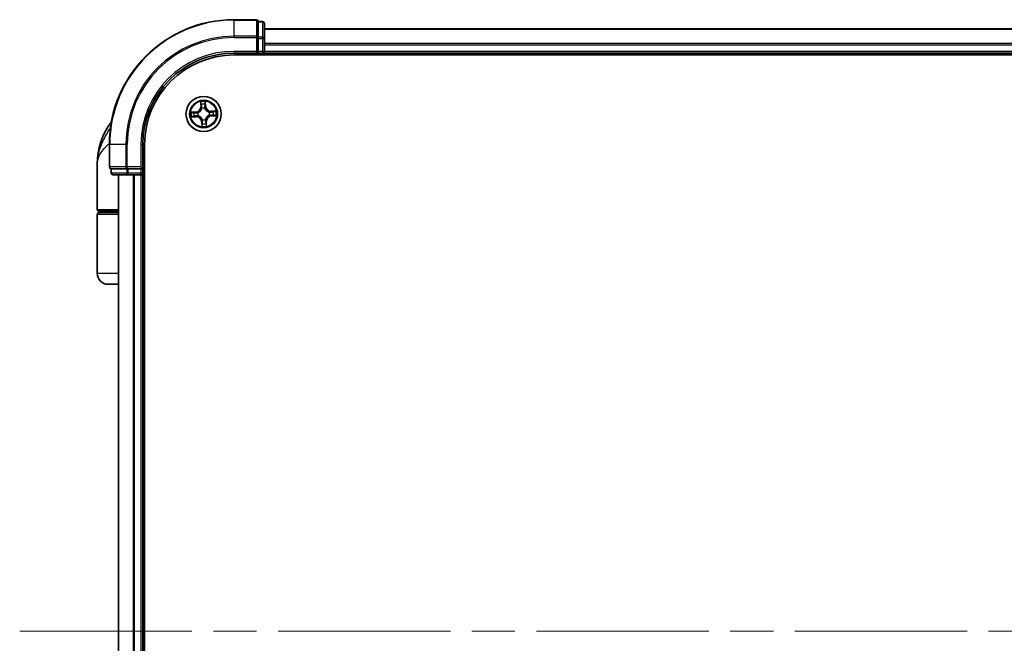
# Model space of a CAD drawing. Units: millimetres. Extents: x 72 to 9311, y 40 to 1866.
# Drawn here: x 3683 to 3845, y 800 to 903 of the extents above; entities that cross this region are included whole.
import ezdxf

# ---------------------------------------------------------------- set-up
doc = ezdxf.new("R2010")
doc.units = ezdxf.units.MM
doc.header["$LTSCALE"] = 5
doc.linetypes.add('CHAIN', pattern=[0.3543, 0.2362, -0.0295, 0.0591, -0.0295])
for name, color, linetype, lineweight in [('Centerline (ISO)', 131, 'Continuous', 18), ('Visible (ISO)', 7, 'Continuous', 35), ('Visible Narrow (ISO)', 7, 'Continuous', 25)]:
    doc.layers.add(name, color=color, linetype=linetype, lineweight=lineweight)

msp = doc.modelspace()

# ---------------------------------------------------------------- linework, layer by layer
at = {"layer": 'Centerline (ISO)', "linetype": 'CHAIN', "ltscale": 23.990969}
msp.add_line((3683.2828, 802.0275), (4013.7828, 802.0275), dxfattribs=at)
at = {"layer": 'Visible (ISO)'}
for p, q in [((3722.2328, 902.5275), (3718.5328, 902.5275)), ((3722.5328, 902.1563), (3722.5328, 902.2275)), ((3723.2328, 902.2275), (3722.5328, 902.2275)), ((3722.5328, 902.1563), (3722.5328, 899.6785)), ((3723.5328, 899.4497), (3723.5328, 901.9275)), ((3973.5328, 901.0275), (3723.5328, 901.0275)), ((3722.5328, 899.5886), (3722.5328, 899.6785)), ((3722.5328, 899.4497), (3722.5328, 899.5886)), ((3722.5328, 899.4497), (3722.5328, 897.3275)), ((3723.5328, 897.3275), (3723.5328, 899.4497)), ((3722.2328, 897.3275), (3722.5328, 897.0275)), ((3722.5328, 897.0275), (3722.5328, 897.3275)), ((3723.5328, 897.0275), (3723.5328, 897.3275)), ((3718.5328, 897.0275), (3722.5328, 897.0275)), ((3718.5328, 896.7275), (3978.5328, 896.7275)), ((3722.5328, 897.0275), (3723.2328, 897.0275)), ((3723.5328, 896.7275), (3723.5328, 897.0275)), ((3723.5328, 897.0275), (3973.5328, 897.0275)), ((3698.0328, 882.0275), (3698.0328, 878.3275)), ((3703.5328, 878.0275), (3703.5328, 882.0275)), ((3703.8328, 722.0275), (3703.8328, 882.0275)), ((3696.0328, 871.3275), (3696.0328, 878.7775)), ((3698.3328, 878.0275), (3698.404, 878.0275)), ((3698.3328, 878.0275), (3698.3328, 877.3275)), ((3700.8818, 878.0275), (3698.404, 878.0275)), ((3700.8818, 878.0275), (3700.9717, 878.0275)), ((3700.9717, 878.0275), (3701.1106, 878.0275)), ((3703.2328, 878.0275), (3701.1106, 878.0275)), ((3703.5328, 878.0275), (3703.2328, 878.3275)), ((3703.2328, 878.0275), (3703.5328, 878.0275)), ((3703.5328, 877.3275), (3703.5328, 878.0275)), ((3698.6328, 877.0275), (3701.1106, 877.0275)), ((3699.5328, 877.0275), (3699.5328, 727.0275)), ((3701.1106, 877.0275), (3703.2328, 877.0275)), ((3703.2328, 877.0275), (3703.5328, 877.0275)), ((3703.5328, 877.0275), (3703.8328, 877.0275)), ((3703.5328, 727.0275), (3703.5328, 877.0275)), ((3696.0328, 860.8275), (3696.0328, 870.5275)), ((3699.5328, 871.0275), (3696.3328, 871.0275)), ((3696.3328, 870.8275), (3699.5328, 870.8275)), ((3696.5328, 870.8275), (3696.5328, 871.0275)), ((3699.5328, 859.0275), (3697.8328, 859.0275))]:
    msp.add_line(p, q, dxfattribs=at)
msp.add_circle((3713.5328, 887.0275), 2.9, dxfattribs=at)
for centre, radius, start, end in [((3718.5328, 882.0275), 20.5, 90, 180), ((3722.2328, 902.2275), 0.3, 0, 90), ((3723.2328, 901.9275), 0.3, 0, 90), ((3723.2328, 897.3275), 0.3, 270, 0), ((3718.5328, 882.0275), 15, 90, 180), ((3718.5328, 882.0275), 14.7, 90, 180), ((3707.506, 878.7775), 11.4732, 142.802457, 180), ((3698.3328, 878.3275), 0.3, 180, 270), ((3698.6328, 877.3275), 0.3, 180, 270), ((3703.2328, 877.3275), 0.3, 270, 0), ((3696.3328, 871.3275), 0.3, 180, 270), ((3696.3328, 870.5275), 0.3, 90, 180), ((3697.8328, 860.8275), 1.8, 180, 270)]:
    msp.add_arc(centre, radius, start, end, dxfattribs=at)
at = {"layer": 'Visible Narrow (ISO)'}
for p, q in [((3718.5328, 902.4563), (3718.5328, 902.5275)), ((3718.5328, 902.4563), (3722.2328, 902.4563)), ((3718.5328, 899.8174), (3718.5328, 902.4563)), ((3722.2328, 902.4563), (3722.2328, 902.5275)), ((3722.2328, 902.4563), (3722.2328, 899.8174)), ((3722.5328, 902.1563), (3723.2328, 902.1563)), ((3723.2328, 902.1563), (3723.2328, 902.2275)), ((3723.2328, 902.1563), (3723.2328, 899.6785)), ((3723.5328, 900.958), (3973.5328, 900.958)), ((3722.2328, 899.8174), (3718.5328, 899.8174)), ((3718.5328, 899.8174), (3718.5328, 899.5886)), ((3718.5328, 899.5886), (3722.2328, 899.5886)), ((3722.2328, 899.5886), (3722.2328, 899.8174)), ((3722.2328, 899.5886), (3722.2328, 897.3275)), ((3722.2328, 899.5886), (3722.5328, 899.5886)), ((3723.2328, 899.6785), (3722.5328, 899.6785)), ((3722.5328, 899.4497), (3723.2328, 899.4497)), ((3723.2328, 899.4497), (3723.2328, 899.6785)), ((3723.2328, 899.4497), (3723.2328, 897.3275)), ((3723.2328, 899.4497), (3723.5328, 899.4497)), ((3718.5328, 897.3275), (3718.5328, 897.0275)), ((3722.2328, 897.3275), (3718.5328, 897.3275)), ((3723.2328, 897.3275), (3722.5328, 897.3275)), ((3723.2328, 897.3275), (3723.2328, 897.0275)), ((3723.2328, 897.3275), (3723.5328, 897.3275)), ((3973.5328, 898.6175), (3723.5328, 898.6175)), ((3723.5328, 898.387), (3973.5328, 898.387)), ((3973.5328, 897.3275), (3723.5328, 897.3275)), ((3723.2328, 897.0275), (3723.2328, 896.7275)), ((3713.0427, 889.0284), (3713.0677, 888.2492)), ((3713.1175, 888.2508), (3713.0677, 888.2492)), ((3713.1175, 888.2508), (3713.1018, 888.7407)), ((3713.1175, 888.2508), (3713.1901, 888.2531)), ((3713.2466, 887.9307), (3713.2402, 887.9511)), ((3713.7327, 887.9755), (3713.7283, 887.9546)), ((3713.8251, 888.2858), (3713.7527, 888.281)), ((3713.7924, 888.7749), (3713.8251, 888.2858)), ((3713.8748, 888.2892), (3713.8227, 889.0671)), ((3713.8251, 888.2858), (3713.8748, 888.2892)), ((3715.5337, 887.5175), (3714.7545, 887.4926)), ((3714.7561, 887.4428), (3714.7545, 887.4926)), ((3712.2711, 887.3696), (3711.4932, 887.3174)), ((3711.5318, 886.5375), (3712.3111, 886.5624)), ((3711.7854, 887.2871), (3712.2744, 887.3199)), ((3712.3095, 886.6122), (3711.8196, 886.5965)), ((3712.2744, 887.3199), (3712.2711, 887.3696)), ((3712.2744, 887.3199), (3712.2793, 887.2474)), ((3712.3095, 886.6122), (3712.3072, 886.6848)), ((3712.3095, 886.6122), (3712.3111, 886.5624)), ((3712.5848, 887.2274), (3712.6057, 887.223)), ((3712.6295, 886.7414), (3712.6092, 886.7349)), ((3713.3329, 886.0795), (3713.3373, 886.1004)), ((3713.8189, 886.1243), (3713.8253, 886.1039)), ((3714.436, 887.3136), (3714.4563, 887.3201)), ((3714.4807, 886.8276), (3714.4599, 886.832)), ((3714.7561, 887.4428), (3715.2459, 887.4585)), ((3714.7561, 887.4428), (3714.7584, 887.3702)), ((3714.7911, 886.7351), (3714.7862, 886.8076)), ((3715.2801, 886.7679), (3714.7911, 886.7351)), ((3714.7911, 886.7351), (3714.7944, 886.6854)), ((3714.7944, 886.6854), (3715.5723, 886.7376)), ((3713.2404, 885.7692), (3713.1907, 885.7658)), ((3713.1907, 885.7658), (3713.2429, 884.9879)), ((3713.2404, 885.7692), (3713.3129, 885.774)), ((3713.2732, 885.2801), (3713.2404, 885.7692)), ((3713.948, 885.8042), (3713.8754, 885.8019)), ((3713.948, 885.8042), (3713.9978, 885.8058)), ((3713.948, 885.8042), (3713.9637, 885.3143)), ((3714.0228, 885.0266), (3713.9978, 885.8058)), ((3698.104, 882.0275), (3698.0328, 882.0275)), ((3698.104, 878.3275), (3698.104, 882.0275)), ((3700.7429, 882.0275), (3698.104, 882.0275)), ((3700.7429, 882.0275), (3700.7429, 878.3275)), ((3700.7429, 882.0275), (3700.9717, 882.0275)), ((3700.9717, 878.3275), (3700.9717, 882.0275)), ((3703.2328, 882.0275), (3703.5328, 882.0275)), ((3703.2328, 882.0275), (3703.2328, 878.3275)), ((3698.0328, 878.3275), (3698.104, 878.3275)), ((3700.7429, 878.3275), (3698.104, 878.3275)), ((3698.404, 877.3275), (3698.404, 878.0275)), ((3700.7429, 878.3275), (3700.9717, 878.3275)), ((3700.8818, 878.0275), (3700.8818, 877.3275)), ((3703.2328, 878.3275), (3700.9717, 878.3275)), ((3700.9717, 878.0275), (3700.9717, 878.3275)), ((3701.1106, 877.3275), (3701.1106, 878.0275)), ((3703.2328, 878.0275), (3703.2328, 877.3275)), ((3698.3328, 877.3275), (3698.404, 877.3275)), ((3700.8818, 877.3275), (3698.404, 877.3275)), ((3699.6023, 727.0275), (3699.6023, 877.0275)), ((3700.8818, 877.3275), (3701.1106, 877.3275)), ((3703.2328, 877.3275), (3701.1106, 877.3275)), ((3701.1106, 877.0275), (3701.1106, 877.3275)), ((3701.9428, 877.0275), (3701.9428, 727.0275)), ((3702.1733, 727.0275), (3702.1733, 877.0275)), ((3703.5328, 877.3275), (3703.2328, 877.3275)), ((3703.2328, 877.0275), (3703.2328, 877.3275)), ((3703.2328, 877.0275), (3703.2328, 727.0275)), ((3703.8328, 877.3275), (3703.5328, 877.3275)), ((3696.0328, 871.3275), (3699.5328, 871.3275)), ((3699.5328, 870.5275), (3696.0328, 870.5275)), ((3699.5328, 860.8275), (3696.0328, 860.8275))]:
    msp.add_line(p, q, dxfattribs=at)
for radius in [2.8677, 2.3092, 2.1415]:
    msp.add_circle((3713.5328, 887.0275), radius, dxfattribs=at)
for centre, radius, start, end in [((3718.5328, 882.0275), 20.4288, 90, 180), ((3718.5328, 882.0275), 17.7899, 90, 180), ((3718.5328, 882.0275), 17.5611, 90, 180), ((3718.5328, 882.0275), 15.3, 90, 180), ((3713.5328, 887.0275), 2.0601, 81.910015, 103.760851), ((3712.214, 888.2218), 0.8542, 273.835433, 1.835433), ((3712.214, 888.2218), 0.904, 273.835433, 1.835433), ((3713.5328, 887.0275), 1.6122, 82.527912, 103.142954), ((3713.5328, 887.0275), 0.9688, 78.093477, 107.577389), ((3713.5328, 887.0275), 0.9475, 78.093477, 107.577389), ((3714.7271, 888.3463), 0.904, 183.835433, 271.835433), ((3714.7271, 888.3463), 0.8542, 183.835433, 271.835433), ((3713.5328, 887.0275), 2.0601, 351.910015, 13.760851), ((3713.5328, 887.0275), 2.0601, 171.910015, 193.760851), ((3713.5328, 887.0275), 1.6122, 172.527912, 193.142954), ((3712.3384, 885.7087), 0.904, 3.835433, 91.835433), ((3712.3384, 885.7087), 0.8542, 3.835433, 91.835433), ((3713.5328, 887.0275), 0.9688, 168.093477, 197.577389), ((3713.5328, 887.0275), 0.9475, 168.093477, 197.577389), ((3713.5328, 887.0275), 0.9688, 258.093477, 287.577389), ((3713.5328, 887.0275), 0.9475, 258.093477, 287.577389), ((3714.8516, 885.8332), 0.904, 93.835433, 181.835433), ((3714.8516, 885.8332), 0.8542, 93.835433, 181.835433), ((3713.5328, 887.0275), 0.9475, 348.093477, 17.577389), ((3713.5328, 887.0275), 0.9688, 348.093477, 17.577389), ((3713.5328, 887.0275), 1.6122, 352.527912, 13.142954), ((3713.5328, 887.0275), 2.0601, 261.910015, 283.760851), ((3713.5328, 887.0275), 1.6122, 262.527912, 283.142954)]:
    msp.add_arc(centre, radius, start, end, dxfattribs=at)
for centre, major_axis, ratio, start_param, end_param in [((3722.2328, 902.2275), (0.3, 0), 0.76250914, 0, 1.57079633), ((3723.2328, 901.9275), (0.3, 0), 0.76250914, 0, 1.57079633), ((3722.2328, 899.5886), (0.3, 0), 0.76250914, 0, 1.57079633), ((3723.2328, 899.4497), (0.3, 0), 0.76250914, 0, 1.57079633), ((3713.1516, 888.7423), (-0.0498, -0.0045), 0.54850665, 4.7835784, 6.17876057), ((3713.1764, 888.5538), (-0.0489, -0.0104), 0.89574018, 4.73044269, 6.08586581), ((3713.2399, 888.2547), (-0.0489, -0.0104), 0.89572054, 4.73483766, 6.08588361), ((3713.2537, 887.9084), (-0.0496, 0.0066), 0.87684642, 5.10328313, 6.10089396), ((3713.2537, 887.9084), (-0.0484, 0.0125), 0.41070123, 4.96449783, 6.18744952), ((3713.703, 888.2776), (0.0497, -0.0055), 0.89572054, 0.1973017, 1.54834765), ((3713.7234, 887.9316), (0.0469, 0.0173), 0.41070123, 0.09573579, 1.31868747), ((3713.7234, 887.9316), (0.0487, 0.0115), 0.87684641, 0.18229136, 1.17990219), ((3713.7366, 888.5816), (0.0497, -0.0055), 0.89574018, 0.19731949, 1.55274262), ((3713.7427, 888.7715), (0.05, 0.0005), 0.54850665, 0.10442473, 1.4996069), ((3711.7887, 887.2374), (-0.0005, 0.05), 0.54850665, 0.10442473, 1.4996069), ((3711.818, 886.6463), (0.0045, -0.0498), 0.54850665, 4.7835784, 6.17876057), ((3711.9787, 887.2313), (0.0055, 0.0497), 0.89574018, 0.19731949, 1.55274262), ((3712.0064, 886.6711), (0.0104, -0.0489), 0.89574018, 4.73044269, 6.08586581), ((3712.2826, 887.1977), (0.0055, 0.0497), 0.89572054, 0.1973017, 1.54834765), ((3712.3056, 886.7346), (0.0104, -0.0489), 0.89572054, 4.73483766, 6.08588361), ((3712.6286, 887.2181), (-0.0115, 0.0487), 0.87684641, 0.18229136, 1.17990219), ((3712.6286, 887.2181), (-0.0173, 0.0469), 0.41070123, 0.09573579, 1.31868747), ((3712.6519, 886.7485), (-0.0066, -0.0496), 0.87684642, 5.10328313, 6.10089396), ((3712.6519, 886.7485), (-0.0125, -0.0484), 0.41070123, 4.96449783, 6.18744952), ((3713.3421, 886.1234), (-0.0487, -0.0115), 0.87684641, 0.18229136, 1.17990219), ((3713.3421, 886.1234), (-0.0469, -0.0173), 0.41070123, 0.09573579, 1.31868747), ((3713.8118, 886.1466), (0.0484, -0.0125), 0.41070123, 4.96449783, 6.18744952), ((3713.8118, 886.1466), (0.0496, -0.0066), 0.87684642, 5.10328313, 6.10089396), ((3714.4136, 887.3065), (0.0066, 0.0496), 0.87684642, 5.10328313, 6.10089396), ((3714.4136, 887.3065), (0.0125, 0.0484), 0.41070123, 4.96449783, 6.18744952), ((3714.4369, 886.8369), (0.0173, -0.0469), 0.41070123, 0.09573579, 1.31868747), ((3714.4369, 886.8369), (0.0115, -0.0487), 0.87684641, 0.18229136, 1.17990219), ((3714.76, 887.3204), (-0.0104, 0.0489), 0.89572054, 4.73483766, 6.08588361), ((3714.7829, 886.8573), (-0.0055, -0.0497), 0.89572054, 0.1973017, 1.54834765), ((3715.0591, 887.3839), (-0.0104, 0.0489), 0.89574018, 4.73044269, 6.08586581), ((3715.0869, 886.8237), (-0.0055, -0.0497), 0.89574018, 0.19731949, 1.55274262), ((3715.2475, 887.4087), (-0.0045, 0.0498), 0.54850665, 4.7835784, 6.17876057), ((3715.2768, 886.8176), (0.0005, -0.05), 0.54850665, 0.10442473, 1.4996069), ((3713.3229, 885.2835), (-0.05, -0.0005), 0.54850665, 0.10442473, 1.4996069), ((3713.3289, 885.4734), (-0.0497, 0.0055), 0.89574018, 0.19731949, 1.55274262), ((3713.3626, 885.7774), (-0.0497, 0.0055), 0.89572054, 0.1973017, 1.54834765), ((3713.8257, 885.8003), (0.0489, 0.0104), 0.89572054, 4.73483766, 6.08588361), ((3713.8892, 885.5012), (0.0489, 0.0104), 0.89574018, 4.73044269, 6.08586581), ((3713.914, 885.3127), (0.0498, 0.0045), 0.54850665, 4.7835784, 6.17876057), ((3698.3328, 878.3275), (0, -0.3), 0.76250914, 4.71238898, 6.28318531), ((3700.9717, 878.3275), (0, -0.3), 0.76250914, 4.71238898, 6.28318531), ((3698.6328, 877.3275), (0, -0.3), 0.76250914, 4.71238898, 6.28318531), ((3701.1106, 877.3275), (0, -0.3), 0.76250914, 4.71238898, 6.28318531)]:
    msp.add_ellipse(centre, major_axis=major_axis, ratio=ratio, start_param=start_param, end_param=end_param, dxfattribs=at)
for points, knots in [([(3712.6057, 887.223), (3712.6213, 887.2289), (3712.6369, 887.2353), (3712.7309, 887.2765), (3712.8079, 887.3221), (3712.926, 887.4159), (3712.9698, 887.4568), (3713.0099, 887.5011), (3713.05, 887.5454), (3713.0863, 887.5929), (3713.168, 887.7197), (3713.2057, 887.8008), (3713.2375, 887.8985), (3713.2423, 887.9146), (3713.2466, 887.9307)], [-0.174866013, -0.174866013, -0.174866013, -0.174866013, -0.16940495, -0.16940495, -0.141674077, -0.141674077, -0.124342281, -0.124342281, -0.124342281, -0.107010485, -0.107010485, -0.079279611, -0.079279611, -0.073818549, -0.073818549, -0.073818549, -0.073818549]), ([(3713.206, 887.9227), (3713.2021, 887.9074), (3713.1978, 887.8921), (3713.1691, 887.7993), (3713.135, 887.7226), (3713.0606, 887.6038), (3713.0274, 887.5596), (3712.9903, 887.5187), (3712.9533, 887.4779), (3712.9127, 887.4404), (3712.8018, 887.3547), (3712.7288, 887.3131), (3712.6393, 887.2754), (3712.6245, 887.2696), (3712.6096, 887.2642)], [0.073818549, 0.073818549, 0.073818549, 0.073818549, 0.079279611, 0.079279611, 0.107010485, 0.107010485, 0.124342281, 0.124342281, 0.124342281, 0.141674077, 0.141674077, 0.16940495, 0.16940495, 0.174866013, 0.174866013, 0.174866013, 0.174866013]), ([(3713.1456, 888.7692), (3713.1445, 888.7842), (3713.1416, 888.7996), (3713.1311, 888.8401), (3713.1217, 888.8652), (3713.1012, 888.913), (3713.0904, 888.9355), (3713.0673, 888.9816), (3713.055, 889.0051), (3713.0427, 889.0284)], [0, 0, 0, 0, 0.0059340385, 0.0059340385, 0.0154285, 0.0154285, 0.0237449879, 0.0237449879, 0.0323943032, 0.0323943032, 0.0323943032, 0.0323943032]), ([(3713.0427, 889.0284), (3713.0496, 889.0024), (3713.0565, 888.9762), (3713.0694, 888.9249), (3713.0755, 888.8998), (3713.0871, 888.8467), (3713.0925, 888.8188), (3713.0989, 888.7741), (3713.1008, 888.7572), (3713.1018, 888.7407)], [-0.0323943032, -0.0323943032, -0.0323943032, -0.0323943032, -0.0237449879, -0.0237449879, -0.0154285, -0.0154285, -0.0059340385, -0.0059340385, 0, 0, 0, 0]), ([(3713.1018, 888.7407), (3713.1054, 888.7004), (3713.1094, 888.6638), (3713.1177, 888.6002), (3713.1221, 888.5732), (3713.1266, 888.5522)], [0, 0, 0, 0, 0.014491423, 0.014491423, 0.0289828459, 0.0289828459, 0.0289828459, 0.0289828459]), ([(3713.1266, 888.5522), (3713.1372, 888.5024), (3713.1478, 888.4525), (3713.1689, 888.3528), (3713.1795, 888.303), (3713.1901, 888.2531)], [0, 0, 0, 0, 0.0343899271, 0.0343899271, 0.0687798542, 0.0687798542, 0.0687798542, 0.0687798542]), ([(3713.1662, 888.5974), (3713.1622, 888.6166), (3713.1584, 888.6411), (3713.1515, 888.699), (3713.1483, 888.7325), (3713.1456, 888.7692)], [-0.0289828459, -0.0289828459, -0.0289828459, -0.0289828459, -0.014491423, -0.014491423, 0, 0, 0, 0]), ([(3713.2295, 888.2983), (3713.219, 888.3481), (3713.2084, 888.398), (3713.1873, 888.4977), (3713.1768, 888.5476), (3713.1662, 888.5974)], [-0.0687798542, -0.0687798542, -0.0687798542, -0.0687798542, -0.0343899271, -0.0343899271, 0, 0, 0, 0]), ([(3713.1901, 888.2531), (3713.2051, 888.1854), (3713.2131, 888.116), (3713.2135, 888.0047), (3713.2113, 887.9643), (3713.206, 887.9227)], [0, 0, 0, 0, 0.0491206273, 0.0491206273, 0.0764653604, 0.0764653604, 0.0764653604, 0.0764653604]), ([(3713.2402, 887.9511), (3713.2469, 887.9948), (3713.2502, 888.0373), (3713.252, 888.1542), (3713.2446, 888.227), (3713.2295, 888.2983)], [-0.0764653604, -0.0764653604, -0.0764653604, -0.0764653604, -0.0491206273, -0.0491206273, 0, 0, 0, 0]), ([(3713.709, 888.322), (3713.7011, 888.2497), (3713.7008, 888.1764), (3713.7142, 888.0603), (3713.7217, 888.0183), (3713.7327, 887.9755)], [-0.0982412545, -0.0982412545, -0.0982412545, -0.0982412545, -0.0491206273, -0.0491206273, -0.0217758941, -0.0217758941, -0.0217758941, -0.0217758941]), ([(3713.7424, 888.626), (3713.7368, 888.5753), (3713.7313, 888.5247), (3713.7201, 888.4234), (3713.7146, 888.3727), (3713.709, 888.322)], [-0.0687798542, -0.0687798542, -0.0687798542, -0.0687798542, -0.0343899271, -0.0343899271, 0, 0, 0, 0]), ([(3713.7283, 887.9546), (3713.7342, 887.939), (3713.7406, 887.9234), (3713.7818, 887.8293), (3713.8273, 887.7524), (3713.9212, 887.6342), (3713.962, 887.5905), (3714.0063, 887.5504), (3714.0506, 887.5103), (3714.0982, 887.4739), (3714.225, 887.3923), (3714.3061, 887.3545), (3714.4038, 887.3228), (3714.4199, 887.318), (3714.436, 887.3136)], [-0.174866013, -0.174866013, -0.174866013, -0.174866013, -0.16940495, -0.16940495, -0.141674077, -0.141674077, -0.124342281, -0.124342281, -0.124342281, -0.107010485, -0.107010485, -0.079279611, -0.079279611, -0.073818549, -0.073818549, -0.073818549, -0.073818549]), ([(3713.746, 888.7989), (3713.7468, 888.7624), (3713.747, 888.729), (3713.7459, 888.6705), (3713.7445, 888.6455), (3713.7424, 888.626)], [-0.0289828459, -0.0289828459, -0.0289828459, -0.0289828459, -0.0145850634, -0.0145850634, 0, 0, 0, 0]), ([(3713.7694, 887.9507), (3713.7602, 887.9915), (3713.7539, 888.0315), (3713.7433, 888.1423), (3713.7444, 888.2121), (3713.7527, 888.281)], [0.0217758941, 0.0217758941, 0.0217758941, 0.0217758941, 0.0491206273, 0.0491206273, 0.0982412545, 0.0982412545, 0.0982412545, 0.0982412545]), ([(3713.8227, 889.0671), (3713.8107, 889.0373), (3713.7985, 889.0072), (3713.7733, 888.9393), (3713.7608, 888.9019), (3713.7483, 888.8426), (3713.7454, 888.8203), (3713.746, 888.7989)], [-0.0003383294, -0.0003383294, -0.0003383294, -0.0003383294, 0.0102009359, 0.0102009359, 0.0236501899, 0.0236501899, 0.0320559737, 0.0320559737, 0.0320559737, 0.0320559737]), ([(3713.7527, 888.281), (3713.7583, 888.3316), (3713.7639, 888.3823), (3713.7751, 888.4836), (3713.7807, 888.5343), (3713.7863, 888.5849)], [0, 0, 0, 0, 0.0343899271, 0.0343899271, 0.0687798542, 0.0687798542, 0.0687798542, 0.0687798542]), ([(3714.428, 887.3542), (3714.4127, 887.3582), (3714.3974, 887.3625), (3714.3046, 887.3912), (3714.2279, 887.4253), (3714.1091, 887.4997), (3714.0649, 887.5329), (3714.024, 887.5699), (3713.9831, 887.6069), (3713.9457, 887.6476), (3713.8599, 887.7585), (3713.8184, 887.8315), (3713.7807, 887.921), (3713.7749, 887.9358), (3713.7694, 887.9507)], [0.073818549, 0.073818549, 0.073818549, 0.073818549, 0.079279611, 0.079279611, 0.107010485, 0.107010485, 0.124342281, 0.124342281, 0.124342281, 0.141674077, 0.141674077, 0.16940495, 0.16940495, 0.174866013, 0.174866013, 0.174866013, 0.174866013]), ([(3713.7863, 888.5849), (3713.7887, 888.6064), (3713.7904, 888.6338), (3713.7924, 888.6981), (3713.7927, 888.7347), (3713.7924, 888.7749)], [0, 0, 0, 0, 0.0145850634, 0.0145850634, 0.0289828459, 0.0289828459, 0.0289828459, 0.0289828459]), ([(3713.7924, 888.7749), (3713.7915, 888.7982), (3713.7922, 888.8227), (3713.7966, 888.8874), (3713.8017, 888.9282), (3713.8123, 889.002), (3713.8175, 889.0347), (3713.8227, 889.0671)], [-0.0320559737, -0.0320559737, -0.0320559737, -0.0320559737, -0.0236501899, -0.0236501899, -0.0102009359, -0.0102009359, 0.0003383294, 0.0003383294, 0.0003383294, 0.0003383294]), ([(3715.5337, 887.5175), (3715.5077, 887.5107), (3715.4815, 887.5038), (3715.4301, 887.4909), (3715.4051, 887.4848), (3715.352, 887.4732), (3715.3241, 887.4678), (3715.2794, 887.4613), (3715.2624, 887.4595), (3715.2459, 887.4585)], [-0.0323943032, -0.0323943032, -0.0323943032, -0.0323943032, -0.0237449879, -0.0237449879, -0.0154285, -0.0154285, -0.0059340385, -0.0059340385, 0, 0, 0, 0]), ([(3715.2745, 887.4147), (3715.2895, 887.4158), (3715.3049, 887.4187), (3715.3453, 887.4292), (3715.3705, 887.4386), (3715.4182, 887.4591), (3715.4408, 887.4699), (3715.4869, 887.493), (3715.5104, 887.5053), (3715.5337, 887.5175)], [0, 0, 0, 0, 0.0059340385, 0.0059340385, 0.0154285, 0.0154285, 0.0237449879, 0.0237449879, 0.0323943032, 0.0323943032, 0.0323943032, 0.0323943032]), ([(3711.7854, 887.2871), (3711.762, 887.2862), (3711.7376, 887.2869), (3711.6728, 887.2914), (3711.6321, 887.2964), (3711.5583, 887.3071), (3711.5256, 887.3123), (3711.4932, 887.3174)], [-0.0320559737, -0.0320559737, -0.0320559737, -0.0320559737, -0.0236501899, -0.0236501899, -0.0102009359, -0.0102009359, 0.0003383294, 0.0003383294, 0.0003383294, 0.0003383294]), ([(3711.4932, 887.3174), (3711.523, 887.3054), (3711.553, 887.2932), (3711.6209, 887.268), (3711.6583, 887.2555), (3711.7176, 887.243), (3711.74, 887.2402), (3711.7614, 887.2407)], [-0.0003383294, -0.0003383294, -0.0003383294, -0.0003383294, 0.0102009359, 0.0102009359, 0.0236501899, 0.0236501899, 0.0320559737, 0.0320559737, 0.0320559737, 0.0320559737]), ([(3711.7911, 886.6403), (3711.7761, 886.6392), (3711.7607, 886.6363), (3711.7202, 886.6258), (3711.695, 886.6164), (3711.6473, 886.5959), (3711.6248, 886.5851), (3711.5787, 886.562), (3711.5552, 886.5497), (3711.5318, 886.5375)], [0, 0, 0, 0, 0.0059340385, 0.0059340385, 0.0154285, 0.0154285, 0.0237449879, 0.0237449879, 0.0323943032, 0.0323943032, 0.0323943032, 0.0323943032]), ([(3711.5318, 886.5375), (3711.5579, 886.5443), (3711.5841, 886.5512), (3711.6354, 886.5641), (3711.6605, 886.5702), (3711.7135, 886.5818), (3711.7415, 886.5872), (3711.7862, 886.5937), (3711.8031, 886.5955), (3711.8196, 886.5965)], [-0.0323943032, -0.0323943032, -0.0323943032, -0.0323943032, -0.0237449879, -0.0237449879, -0.0154285, -0.0154285, -0.0059340385, -0.0059340385, 0, 0, 0, 0]), ([(3711.7614, 887.2407), (3711.7979, 887.2416), (3711.8313, 887.2418), (3711.8898, 887.2406), (3711.9148, 887.2393), (3711.9343, 887.2372)], [-0.0289828459, -0.0289828459, -0.0289828459, -0.0289828459, -0.0145850634, -0.0145850634, 0, 0, 0, 0]), ([(3711.9754, 887.281), (3711.9539, 887.2834), (3711.9265, 887.2851), (3711.8622, 887.2872), (3711.8255, 887.2875), (3711.7854, 887.2871)], [0, 0, 0, 0, 0.0145850634, 0.0145850634, 0.0289828459, 0.0289828459, 0.0289828459, 0.0289828459]), ([(3711.9628, 886.6609), (3711.9437, 886.6569), (3711.9192, 886.6531), (3711.8612, 886.6462), (3711.8278, 886.6431), (3711.7911, 886.6403)], [-0.0289828459, -0.0289828459, -0.0289828459, -0.0289828459, -0.014491423, -0.014491423, 0, 0, 0, 0]), ([(3711.8196, 886.5965), (3711.8598, 886.6001), (3711.8965, 886.6041), (3711.9601, 886.6125), (3711.987, 886.6169), (3712.008, 886.6213)], [0, 0, 0, 0, 0.014491423, 0.014491423, 0.0289828459, 0.0289828459, 0.0289828459, 0.0289828459]), ([(3711.9343, 887.2372), (3711.9849, 887.2316), (3712.0356, 887.226), (3712.1369, 887.2149), (3712.1876, 887.2093), (3712.2383, 887.2037)], [-0.0687798542, -0.0687798542, -0.0687798542, -0.0687798542, -0.0343899271, -0.0343899271, 0, 0, 0, 0]), ([(3712.262, 886.7242), (3712.2121, 886.7137), (3712.1623, 886.7031), (3712.0625, 886.682), (3712.0127, 886.6715), (3711.9628, 886.6609)], [-0.0687798542, -0.0687798542, -0.0687798542, -0.0687798542, -0.0343899271, -0.0343899271, 0, 0, 0, 0]), ([(3712.2793, 887.2474), (3712.2286, 887.253), (3712.178, 887.2586), (3712.0767, 887.2698), (3712.026, 887.2754), (3711.9754, 887.281)], [0, 0, 0, 0, 0.0343899271, 0.0343899271, 0.0687798542, 0.0687798542, 0.0687798542, 0.0687798542]), ([(3712.008, 886.6213), (3712.0579, 886.6319), (3712.1077, 886.6425), (3712.2075, 886.6637), (3712.2573, 886.6743), (3712.3072, 886.6848)], [0, 0, 0, 0, 0.0343899271, 0.0343899271, 0.0687798542, 0.0687798542, 0.0687798542, 0.0687798542]), ([(3712.2383, 887.2037), (3712.3106, 887.1958), (3712.3839, 887.1956), (3712.5, 887.2089), (3712.542, 887.2164), (3712.5848, 887.2274)], [-0.0982412545, -0.0982412545, -0.0982412545, -0.0982412545, -0.0491206273, -0.0491206273, -0.0217758941, -0.0217758941, -0.0217758941, -0.0217758941]), ([(3712.6092, 886.7349), (3712.5655, 886.7416), (3712.523, 886.7449), (3712.4061, 886.7467), (3712.3332, 886.7393), (3712.262, 886.7242)], [-0.0764653604, -0.0764653604, -0.0764653604, -0.0764653604, -0.0491206273, -0.0491206273, 0, 0, 0, 0]), ([(3712.6096, 887.2642), (3712.5688, 887.2549), (3712.5288, 887.2486), (3712.418, 887.238), (3712.3482, 887.2391), (3712.2793, 887.2474)], [0.0217758941, 0.0217758941, 0.0217758941, 0.0217758941, 0.0491206273, 0.0491206273, 0.0982412545, 0.0982412545, 0.0982412545, 0.0982412545]), ([(3712.3072, 886.6848), (3712.3749, 886.6998), (3712.4443, 886.7079), (3712.5555, 886.7083), (3712.596, 886.706), (3712.6375, 886.7008)], [0, 0, 0, 0, 0.0491206273, 0.0491206273, 0.0764653604, 0.0764653604, 0.0764653604, 0.0764653604]), ([(3713.3373, 886.1004), (3713.3314, 886.116), (3713.325, 886.1316), (3713.2838, 886.2257), (3713.2382, 886.3026), (3713.1444, 886.4208), (3713.1035, 886.4645), (3713.0592, 886.5046), (3713.0149, 886.5447), (3712.9674, 886.5811), (3712.8405, 886.6628), (3712.7595, 886.7005), (3712.6618, 886.7322), (3712.6457, 886.737), (3712.6295, 886.7414)], [-0.174866013, -0.174866013, -0.174866013, -0.174866013, -0.16940495, -0.16940495, -0.141674077, -0.141674077, -0.124342281, -0.124342281, -0.124342281, -0.107010485, -0.107010485, -0.079279611, -0.079279611, -0.073818549, -0.073818549, -0.073818549, -0.073818549]), ([(3712.6375, 886.7008), (3712.6529, 886.6968), (3712.6682, 886.6925), (3712.7609, 886.6638), (3712.8377, 886.6297), (3712.9565, 886.5553), (3713.0007, 886.5221), (3713.0415, 886.4851), (3713.0824, 886.4481), (3713.1199, 886.4074), (3713.2056, 886.2965), (3713.2472, 886.2235), (3713.2849, 886.134), (3713.2907, 886.1192), (3713.2961, 886.1044)], [0.073818549, 0.073818549, 0.073818549, 0.073818549, 0.079279611, 0.079279611, 0.107010485, 0.107010485, 0.124342281, 0.124342281, 0.124342281, 0.141674077, 0.141674077, 0.16940495, 0.16940495, 0.174866013, 0.174866013, 0.174866013, 0.174866013]), ([(3713.2961, 886.1044), (3713.3054, 886.0635), (3713.3117, 886.0235), (3713.3223, 885.9127), (3713.3211, 885.8429), (3713.3129, 885.774)], [0.0217758941, 0.0217758941, 0.0217758941, 0.0217758941, 0.0491206273, 0.0491206273, 0.0982412545, 0.0982412545, 0.0982412545, 0.0982412545]), ([(3713.3566, 885.733), (3713.3645, 885.8053), (3713.3647, 885.8786), (3713.3514, 885.9947), (3713.3438, 886.0367), (3713.3329, 886.0795)], [-0.0982412545, -0.0982412545, -0.0982412545, -0.0982412545, -0.0491206273, -0.0491206273, -0.0217758941, -0.0217758941, -0.0217758941, -0.0217758941]), ([(3713.8253, 886.1039), (3713.8187, 886.0602), (3713.8154, 886.0177), (3713.8135, 885.9008), (3713.821, 885.828), (3713.8361, 885.7567)], [-0.0764653604, -0.0764653604, -0.0764653604, -0.0764653604, -0.0491206273, -0.0491206273, 0, 0, 0, 0]), ([(3714.4599, 886.832), (3714.4443, 886.8261), (3714.4287, 886.8197), (3714.3346, 886.7785), (3714.2577, 886.7329), (3714.1395, 886.6391), (3714.0958, 886.5982), (3714.0557, 886.5539), (3714.0156, 886.5097), (3713.9792, 886.4621), (3713.8975, 886.3353), (3713.8598, 886.2542), (3713.8281, 886.1565), (3713.8233, 886.1404), (3713.8189, 886.1243)], [-0.174866013, -0.174866013, -0.174866013, -0.174866013, -0.16940495, -0.16940495, -0.141674077, -0.141674077, -0.124342281, -0.124342281, -0.124342281, -0.107010485, -0.107010485, -0.079279611, -0.079279611, -0.073818549, -0.073818549, -0.073818549, -0.073818549]), ([(3713.8754, 885.8019), (3713.8604, 885.8696), (3713.8524, 885.939), (3713.852, 886.0503), (3713.8543, 886.0907), (3713.8595, 886.1323)], [0, 0, 0, 0, 0.0491206273, 0.0491206273, 0.0764653604, 0.0764653604, 0.0764653604, 0.0764653604]), ([(3713.8595, 886.1323), (3713.8634, 886.1476), (3713.8678, 886.1629), (3713.8964, 886.2557), (3713.9306, 886.3324), (3714.005, 886.4512), (3714.0382, 886.4954), (3714.0752, 886.5363), (3714.1122, 886.5771), (3714.1529, 886.6146), (3714.2638, 886.7004), (3714.3368, 886.7419), (3714.4263, 886.7796), (3714.4411, 886.7854), (3714.4559, 886.7908)], [0.073818549, 0.073818549, 0.073818549, 0.073818549, 0.079279611, 0.079279611, 0.107010485, 0.107010485, 0.124342281, 0.124342281, 0.124342281, 0.141674077, 0.141674077, 0.16940495, 0.16940495, 0.174866013, 0.174866013, 0.174866013, 0.174866013]), ([(3714.7584, 887.3702), (3714.6907, 887.3552), (3714.6213, 887.3471), (3714.51, 887.3467), (3714.4696, 887.349), (3714.428, 887.3542)], [0, 0, 0, 0, 0.0491206273, 0.0491206273, 0.0764653604, 0.0764653604, 0.0764653604, 0.0764653604]), ([(3714.4559, 886.7908), (3714.4967, 886.8001), (3714.5368, 886.8064), (3714.6475, 886.817), (3714.7174, 886.8159), (3714.7862, 886.8076)], [0.0217758941, 0.0217758941, 0.0217758941, 0.0217758941, 0.0491206273, 0.0491206273, 0.0982412545, 0.0982412545, 0.0982412545, 0.0982412545]), ([(3714.4563, 887.3201), (3714.5, 887.3134), (3714.5426, 887.3101), (3714.6595, 887.3083), (3714.7323, 887.3157), (3714.8035, 887.3308)], [-0.0764653604, -0.0764653604, -0.0764653604, -0.0764653604, -0.0491206273, -0.0491206273, 0, 0, 0, 0]), ([(3714.8273, 886.8513), (3714.7549, 886.8592), (3714.6817, 886.8594), (3714.5655, 886.8461), (3714.5236, 886.8386), (3714.4807, 886.8276)], [-0.0982412545, -0.0982412545, -0.0982412545, -0.0982412545, -0.0491206273, -0.0491206273, -0.0217758941, -0.0217758941, -0.0217758941, -0.0217758941]), ([(3715.0575, 887.4337), (3715.0077, 887.4231), (3714.9578, 887.4125), (3714.8581, 887.3913), (3714.8082, 887.3808), (3714.7584, 887.3702)], [0, 0, 0, 0, 0.0343899271, 0.0343899271, 0.0687798542, 0.0687798542, 0.0687798542, 0.0687798542]), ([(3714.7862, 886.8076), (3714.8369, 886.802), (3714.8876, 886.7964), (3714.9889, 886.7852), (3715.0395, 886.7796), (3715.0902, 886.774)], [0, 0, 0, 0, 0.0343899271, 0.0343899271, 0.0687798542, 0.0687798542, 0.0687798542, 0.0687798542]), ([(3714.8035, 887.3308), (3714.8534, 887.3413), (3714.9033, 887.3519), (3715.003, 887.373), (3715.0529, 887.3835), (3715.1027, 887.3941)], [-0.0687798542, -0.0687798542, -0.0687798542, -0.0687798542, -0.0343899271, -0.0343899271, 0, 0, 0, 0]), ([(3715.1313, 886.8179), (3715.0806, 886.8234), (3715.0299, 886.829), (3714.9286, 886.8401), (3714.878, 886.8457), (3714.8273, 886.8513)], [-0.0687798542, -0.0687798542, -0.0687798542, -0.0687798542, -0.0343899271, -0.0343899271, 0, 0, 0, 0]), ([(3715.2459, 887.4585), (3715.2057, 887.4549), (3715.169, 887.4509), (3715.1054, 887.4425), (3715.0785, 887.4381), (3715.0575, 887.4337)], [0, 0, 0, 0, 0.014491423, 0.014491423, 0.0289828459, 0.0289828459, 0.0289828459, 0.0289828459]), ([(3715.0902, 886.774), (3715.1117, 886.7716), (3715.1391, 886.7699), (3715.2033, 886.7679), (3715.24, 886.7675), (3715.2801, 886.7679)], [0, 0, 0, 0, 0.0145850634, 0.0145850634, 0.0289828459, 0.0289828459, 0.0289828459, 0.0289828459]), ([(3715.1027, 887.3941), (3715.1218, 887.3981), (3715.1463, 887.4019), (3715.2043, 887.4088), (3715.2378, 887.4119), (3715.2745, 887.4147)], [-0.0289828459, -0.0289828459, -0.0289828459, -0.0289828459, -0.014491423, -0.014491423, 0, 0, 0, 0]), ([(3715.3042, 886.8143), (3715.2677, 886.8134), (3715.2342, 886.8132), (3715.1758, 886.8144), (3715.1508, 886.8157), (3715.1313, 886.8179)], [-0.0289828459, -0.0289828459, -0.0289828459, -0.0289828459, -0.0145850634, -0.0145850634, 0, 0, 0, 0]), ([(3715.2801, 886.7679), (3715.3035, 886.7688), (3715.328, 886.7681), (3715.3927, 886.7637), (3715.4334, 886.7586), (3715.5073, 886.748), (3715.54, 886.7427), (3715.5723, 886.7376)], [-0.0320559737, -0.0320559737, -0.0320559737, -0.0320559737, -0.0236501899, -0.0236501899, -0.0102009359, -0.0102009359, 0.0003383294, 0.0003383294, 0.0003383294, 0.0003383294]), ([(3715.5723, 886.7376), (3715.5426, 886.7496), (3715.5125, 886.7618), (3715.4446, 886.787), (3715.4072, 886.7995), (3715.3479, 886.812), (3715.3255, 886.8149), (3715.3042, 886.8143)], [-0.0003383294, -0.0003383294, -0.0003383294, -0.0003383294, 0.0102009359, 0.0102009359, 0.0236501899, 0.0236501899, 0.0320559737, 0.0320559737, 0.0320559737, 0.0320559737]), ([(3698.2237, 884.8166), (3698.1365, 884.6824), (3698.0497, 884.547), (3697.7517, 884.072), (3697.5463, 883.7274), (3697.358, 883.3835), (3697.1559, 883.0143), (3696.9698, 882.6398), (3696.5452, 881.6595), (3696.3441, 881.0539), (3696.0937, 879.8897), (3696.0328, 879.3318), (3696.0328, 878.7775)], [-0.558705777, -0.558705777, -0.558705777, -0.558705777, -0.519480666, -0.519480666, -0.422185229, -0.422185229, -0.422185229, -0.317724491, -0.317724491, -0.15058731, -0.15058731, 0.001458267, 0.001458267, 0.001458267, 0.001458267]), ([(3713.2732, 885.2801), (3713.2741, 885.2568), (3713.2733, 885.2323), (3713.2689, 885.1676), (3713.2638, 885.1268), (3713.2532, 885.053), (3713.248, 885.0203), (3713.2429, 884.9879)], [-0.0320559737, -0.0320559737, -0.0320559737, -0.0320559737, -0.0236501899, -0.0236501899, -0.0102009359, -0.0102009359, 0.0003383294, 0.0003383294, 0.0003383294, 0.0003383294]), ([(3713.2429, 884.9879), (3713.2549, 885.0177), (3713.267, 885.0478), (3713.2923, 885.1157), (3713.3048, 885.1531), (3713.3173, 885.2124), (3713.3201, 885.2347), (3713.3196, 885.2561)], [-0.0003383294, -0.0003383294, -0.0003383294, -0.0003383294, 0.0102009359, 0.0102009359, 0.0236501899, 0.0236501899, 0.0320559737, 0.0320559737, 0.0320559737, 0.0320559737]), ([(3713.2792, 885.4701), (3713.2769, 885.4486), (3713.2751, 885.4212), (3713.2731, 885.3569), (3713.2728, 885.3203), (3713.2732, 885.2801)], [0, 0, 0, 0, 0.0145850634, 0.0145850634, 0.0289828459, 0.0289828459, 0.0289828459, 0.0289828459]), ([(3713.3129, 885.774), (3713.3073, 885.7234), (3713.3017, 885.6727), (3713.2905, 885.5714), (3713.2849, 885.5207), (3713.2792, 885.4701)], [0, 0, 0, 0, 0.0343899271, 0.0343899271, 0.0687798542, 0.0687798542, 0.0687798542, 0.0687798542]), ([(3713.3196, 885.2561), (3713.3187, 885.2926), (3713.3185, 885.326), (3713.3197, 885.3845), (3713.321, 885.4095), (3713.3231, 885.429)], [-0.0289828459, -0.0289828459, -0.0289828459, -0.0289828459, -0.0145850634, -0.0145850634, 0, 0, 0, 0]), ([(3713.3231, 885.429), (3713.3287, 885.4797), (3713.3343, 885.5303), (3713.3454, 885.6317), (3713.351, 885.6823), (3713.3566, 885.733)], [-0.0687798542, -0.0687798542, -0.0687798542, -0.0687798542, -0.0343899271, -0.0343899271, 0, 0, 0, 0]), ([(3713.8361, 885.7567), (3713.8466, 885.7069), (3713.8571, 885.657), (3713.8782, 885.5573), (3713.8888, 885.5074), (3713.8994, 885.4576)], [-0.0687798542, -0.0687798542, -0.0687798542, -0.0687798542, -0.0343899271, -0.0343899271, 0, 0, 0, 0]), ([(3713.939, 885.5028), (3713.9284, 885.5526), (3713.9178, 885.6025), (3713.8966, 885.7022), (3713.886, 885.752), (3713.8754, 885.8019)], [0, 0, 0, 0, 0.0343899271, 0.0343899271, 0.0687798542, 0.0687798542, 0.0687798542, 0.0687798542]), ([(3713.8994, 885.4576), (3713.9034, 885.4384), (3713.9071, 885.4139), (3713.9141, 885.356), (3713.9172, 885.3225), (3713.9199, 885.2858)], [-0.0289828459, -0.0289828459, -0.0289828459, -0.0289828459, -0.014491423, -0.014491423, 0, 0, 0, 0]), ([(3713.9199, 885.2858), (3713.9211, 885.2708), (3713.9239, 885.2554), (3713.9345, 885.2149), (3713.9439, 885.1898), (3713.9644, 885.142), (3713.9752, 885.1195), (3713.9982, 885.0734), (3714.0106, 885.0499), (3714.0228, 885.0266)], [0, 0, 0, 0, 0.0059340385, 0.0059340385, 0.0154285, 0.0154285, 0.0237449879, 0.0237449879, 0.0323943032, 0.0323943032, 0.0323943032, 0.0323943032]), ([(3713.9637, 885.3143), (3713.9601, 885.3546), (3713.9562, 885.3913), (3713.9478, 885.4549), (3713.9434, 885.4818), (3713.939, 885.5028)], [0, 0, 0, 0, 0.014491423, 0.014491423, 0.0289828459, 0.0289828459, 0.0289828459, 0.0289828459]), ([(3714.0228, 885.0266), (3714.016, 885.0526), (3714.0091, 885.0788), (3713.9962, 885.1301), (3713.9901, 885.1552), (3713.9785, 885.2083), (3713.973, 885.2362), (3713.9666, 885.2809), (3713.9647, 885.2979), (3713.9637, 885.3143)], [-0.0323943032, -0.0323943032, -0.0323943032, -0.0323943032, -0.0237449879, -0.0237449879, -0.0154285, -0.0154285, -0.0059340385, -0.0059340385, 0, 0, 0, 0]), ([(3696.0328, 878.7775), (3696.0328, 879.2352), (3696.1448, 879.6958), (3696.6058, 880.6571), (3696.9762, 881.1571), (3697.636, 881.839), (3697.8286, 882.022), (3698.0336, 882.2039)], [-0.001458267, -0.001458267, -0.001458267, -0.001458267, 0.15058731, 0.15058731, 0.317724491, 0.317724491, 0.37939004, 0.37939004, 0.37939004, 0.37939004])]:
    msp.add_open_spline(points, degree=3, knots=knots, dxfattribs=at)

doc.saveas('drawing.dxf')
